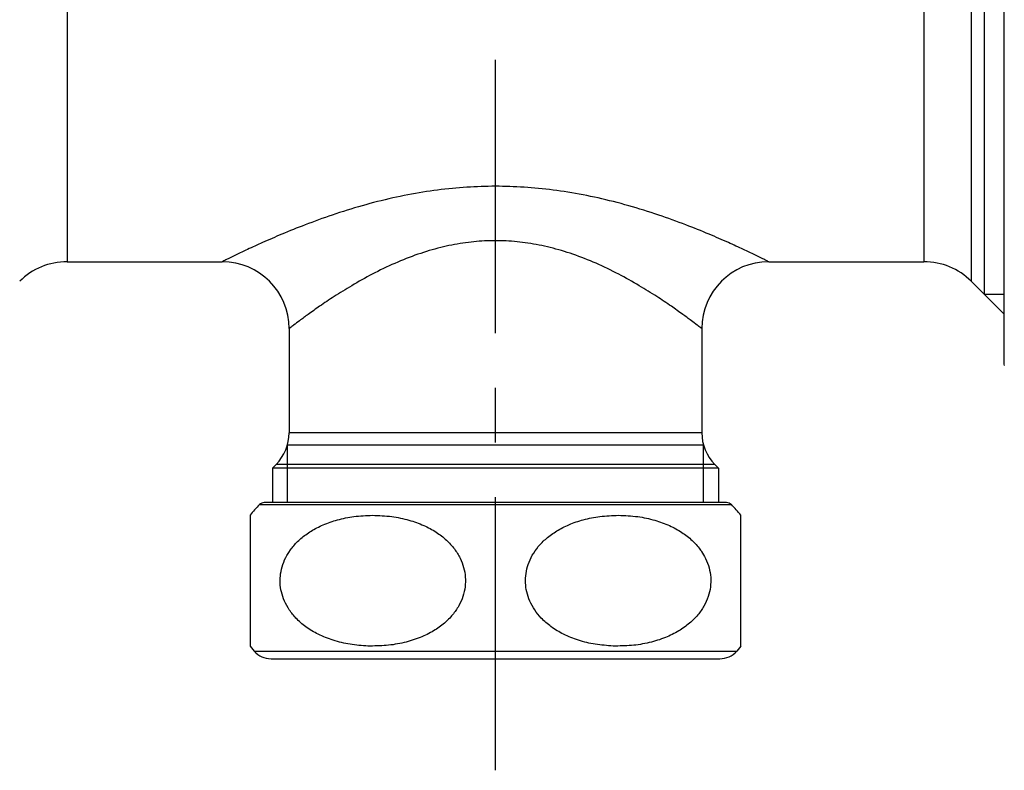
# Model space of a CAD drawing. Extents: x 1268 to 1403, y 253 to 402.
# Drawn here: x 1315 to 1359, y 253 to 287 of the extents above; entities that cross this region are included whole.
import ezdxf

# ---------------------------------------------------------------- set-up
doc = ezdxf.new("R2010")
doc.units = 0
doc.header["$LTSCALE"] = 32.67
doc.header["$MEASUREMENT"] = 0
doc.linetypes.add('CENTER', pattern=[0.6, 0.375, -0.075, 0.075, -0.075])
doc.layers.get('0').update_dxf_attribs({"linetype": 'CONTINUOUS'})
doc.layers.add('DEFAULT_1', color=7, linetype='CENTER')

msp = doc.modelspace()

# ---------------------------------------------------------------- linework, layer by layer
at = {"linetype": 'Continuous'}
for p, q in [((1358.764, 316.759), (1358.764, 271.666)), ((1357.904, 274.737), (1357.904, 313.687)), ((1357.308, 313.091), (1357.308, 275.334)), ((1316.772, 312.212), (1316.772, 276.212)), ((1355.186, 312.212), (1355.186, 276.212)), ((1316.772, 276.212), (1323.729, 276.212)), ((1348.229, 276.212), (1355.186, 276.212)), ((1357.308, 275.334), (1358.764, 273.877)), ((1358.764, 274.737), (1357.904, 274.737)), ((1326.729, 273.212), (1326.729, 268.541)), ((1345.229, 273.212), (1345.229, 268.541)), ((1345.229, 268.541), (1326.729, 268.541)), ((1326.654, 267.998), (1345.304, 267.998)), ((1326.654, 265.412), (1326.654, 267.998)), ((1345.304, 265.412), (1345.304, 267.998)), ((1326.143, 267.127), (1325.979, 266.962)), ((1345.815, 267.127), (1326.143, 267.127)), ((1345.815, 267.127), (1345.979, 266.962)), ((1345.979, 266.962), (1325.979, 266.962)), ((1325.979, 266.962), (1325.979, 265.412)), ((1345.979, 266.962), (1345.979, 265.412)), ((1325.404, 265.326), (1346.554, 265.326)), ((1346.343, 265.412), (1325.615, 265.412)), ((1324.979, 264.845), (1324.979, 258.98)), ((1346.979, 258.98), (1346.979, 264.845)), ((1324.979, 258.98), (1325.164, 258.754)), ((1325.164, 258.754), (1346.794, 258.754)), ((1346.979, 258.98), (1346.794, 258.754)), ((1325.917, 258.412), (1346.041, 258.412))]:
    msp.add_line(p, q, dxfattribs=at)
for centre, radius, start, end in [((1316.772, 273.212), 3, 90, 135), ((1323.729, 273.212), 3, 360, 90), ((1348.229, 273.212), 3, 90, 180), ((1355.186, 273.212), 3, 45, 90), ((1358.964, 271.666), 0.2, 180, 210), ((1324.729, 268.541), 2, 315, 0), ((1347.229, 268.541), 2, 180, 225), ((1328.779, 261.912), 4.8, 134.6746, 142.3415), ((1325.615, 265.112), 0.3, 90, 134.6746), ((1346.343, 265.112), 0.3, 45.3254, 90), ((1343.179, 261.912), 4.8, 37.6585, 45.3254), ((1325.917, 259.412), 1, 221.1395, 270), ((1346.041, 259.412), 1, 270, 318.8605)]:
    msp.add_arc(centre, radius, start, end, dxfattribs=at)
for points, knots in [([(1348.229, 276.212), (1348.207, 276.223), (1348.118, 276.268), (1347.912, 276.37), (1347.558, 276.543), (1347.046, 276.786), (1346.364, 277.098), (1345.505, 277.472), (1344.465, 277.89), (1343.264, 278.325), (1341.953, 278.734), (1340.596, 279.08), (1339.246, 279.341), (1337.922, 279.512), (1336.623, 279.596), (1335.333, 279.596), (1334.034, 279.511), (1332.71, 279.34), (1331.36, 279.08), (1330.003, 278.734), (1328.693, 278.325), (1327.492, 277.89), (1326.453, 277.472), (1325.593, 277.098), (1324.911, 276.786), (1324.4, 276.542), (1324.046, 276.37), (1323.84, 276.268), (1323.751, 276.223), (1323.729, 276.212)], [0, 0, 0, 0, 0.073393, 0.29989, 0.689942, 1.253582, 2.000443, 2.939233, 4.065536, 5.361599, 6.770189, 8.183908, 9.562191, 10.892223, 12.185491, 13.465395, 14.758721, 16.088612, 17.466574, 18.879625, 20.287784, 21.583691, 22.709922, 23.648607, 24.39525, 24.958761, 25.348744, 25.575135, 25.64845, 25.64845, 25.64845, 25.64845]), ([(1345.229, 273.212), (1345.212, 273.225), (1345.145, 273.277), (1344.99, 273.396), (1344.723, 273.597), (1344.337, 273.881), (1343.823, 274.244), (1343.176, 274.679), (1342.393, 275.166), (1341.488, 275.673), (1340.499, 276.151), (1339.473, 276.555), (1338.452, 276.861), (1337.45, 277.061), (1336.466, 277.16), (1335.49, 277.159), (1334.506, 277.061), (1333.504, 276.86), (1332.483, 276.555), (1331.458, 276.15), (1330.469, 275.673), (1329.565, 275.166), (1328.782, 274.679), (1328.134, 274.244), (1327.621, 273.881), (1327.235, 273.597), (1326.968, 273.396), (1326.813, 273.277), (1326.745, 273.225), (1326.729, 273.212)], [0, 0, 0, 0, 0.062644, 0.255665, 0.587167, 1.064143, 1.692273, 2.475177, 3.404078, 4.458128, 5.584923, 6.696244, 7.762337, 8.777878, 9.757189, 10.723626, 11.702992, 12.718445, 13.784315, 14.895133, 16.0216, 17.075534, 18.004383, 18.787205, 19.415156, 19.892023, 20.223467, 20.416397, 20.478975, 20.478975, 20.478975, 20.478975]), ([(1326.757, 263.25), (1326.802, 263.312), (1326.948, 263.512), (1327.258, 263.822), (1327.717, 264.155), (1328.27, 264.439), (1328.917, 264.66), (1329.659, 264.813), (1330.188, 264.834), (1330.467, 264.845)], [0, 0, 0, 0, 0.228666, 0.742937, 1.308413, 1.923112, 2.600405, 3.353828, 4.187575, 4.187575, 4.187575, 4.187575]), ([(1330.467, 264.845), (1330.756, 264.834), (1331.307, 264.814), (1332.079, 264.651), (1332.749, 264.414), (1333.317, 264.11), (1333.781, 263.753), (1334.142, 263.358), (1334.401, 262.94), (1334.566, 262.51), (1334.641, 262.074), (1334.629, 261.635), (1334.531, 261.198), (1334.341, 260.771), (1334.06, 260.365), (1333.682, 259.985), (1333.193, 259.638), (1332.587, 259.342), (1331.873, 259.12), (1331.085, 258.986), (1330.539, 258.984), (1330.265, 258.983)], [0, 0, 0, 0, 0.867949, 1.6523, 2.356353, 2.992239, 3.576045, 4.105883, 4.589179, 5.041295, 5.478367, 5.907691, 6.350858, 6.815542, 7.298584, 7.824596, 8.417116, 9.087063, 9.841035, 10.652814, 11.475277, 11.475277, 11.475277, 11.475277]), ([(1337.737, 260.603), (1337.659, 260.733), (1337.507, 260.986), (1337.372, 261.402), (1337.314, 261.819), (1337.337, 262.238), (1337.438, 262.655), (1337.624, 263.066), (1337.899, 263.461), (1338.267, 263.831), (1338.731, 264.164), (1339.288, 264.446), (1339.938, 264.665), (1340.684, 264.817), (1341.216, 264.835), (1341.495, 264.845)], [0, 0, 0, 0, 0.453561, 0.883901, 1.30119, 1.711005, 2.134648, 2.582052, 3.055235, 3.572203, 4.140522, 4.757971, 5.438465, 6.195084, 7.031825, 7.031825, 7.031825, 7.031825]), ([(1341.495, 264.845), (1341.784, 264.833), (1342.333, 264.81), (1343.102, 264.644), (1343.768, 264.405), (1344.333, 264.099), (1344.794, 263.741), (1345.065, 263.443), (1345.183, 263.275), (1345.201, 263.25)], [0, 0, 0, 0, 0.865135, 1.647185, 2.34925, 2.98309, 3.564845, 4.092736, 4.182797, 4.182797, 4.182797, 4.182797]), ([(1326.737, 260.603), (1326.659, 260.733), (1326.507, 260.985), (1326.373, 261.4), (1326.315, 261.815), (1326.336, 262.233), (1326.437, 262.649), (1326.584, 262.981), (1326.703, 263.167), (1326.742, 263.228)], [0, 0, 0, 0, 0.452302, 0.881175, 1.297273, 1.705898, 2.12793, 2.573572, 2.789439, 2.789439, 2.789439, 2.789439]), ([(1345.217, 263.227), (1345.281, 263.124), (1345.424, 262.893), (1345.568, 262.498), (1345.641, 262.064), (1345.628, 261.625), (1345.527, 261.188), (1345.337, 260.763), (1345.054, 260.358), (1344.674, 259.979), (1344.185, 259.633), (1343.577, 259.338), (1342.862, 259.118), (1342.074, 258.985), (1341.529, 258.984), (1341.255, 258.984)], [0, 0, 0, 0, 0.363056, 0.81367, 1.249654, 1.678346, 2.121264, 2.585613, 3.068406, 3.594606, 4.187561, 4.858069, 5.612637, 6.424155, 7.245563, 7.245563, 7.245563, 7.245563]), ([(1330.265, 258.983), (1329.995, 259.002), (1329.468, 259.039), (1328.718, 259.221), (1328.047, 259.484), (1327.484, 259.822), (1327.044, 260.194), (1326.833, 260.476), (1326.737, 260.603)], [0, 0, 0, 0, 0.808248, 1.582829, 2.304106, 2.963163, 3.544747, 4.019126, 4.019126, 4.019126, 4.019126]), ([(1341.255, 258.984), (1340.986, 259.003), (1340.46, 259.041), (1339.711, 259.223), (1339.041, 259.486), (1338.48, 259.825), (1338.043, 260.196), (1337.832, 260.477), (1337.737, 260.603)], [0, 0, 0, 0, 0.807336, 1.580658, 2.30048, 2.958672, 3.538207, 4.009427, 4.009427, 4.009427, 4.009427])]:
    msp.add_open_spline(points, degree=3, knots=knots, dxfattribs=at)
for points in [[(1326.742, 263.228), (1326.747, 263.235), (1326.752, 263.242), (1326.757, 263.25)], [(1345.201, 263.25), (1345.206, 263.243), (1345.212, 263.235), (1345.217, 263.227)]]:
    msp.add_open_spline(points, degree=3, dxfattribs=at)
at = {"layer": 'DEFAULT_1', "linetype": 'CENTER'}
msp.add_line((1335.979, 253.412), (1335.979, 401.562), dxfattribs=at)

doc.saveas('drawing.dxf')
